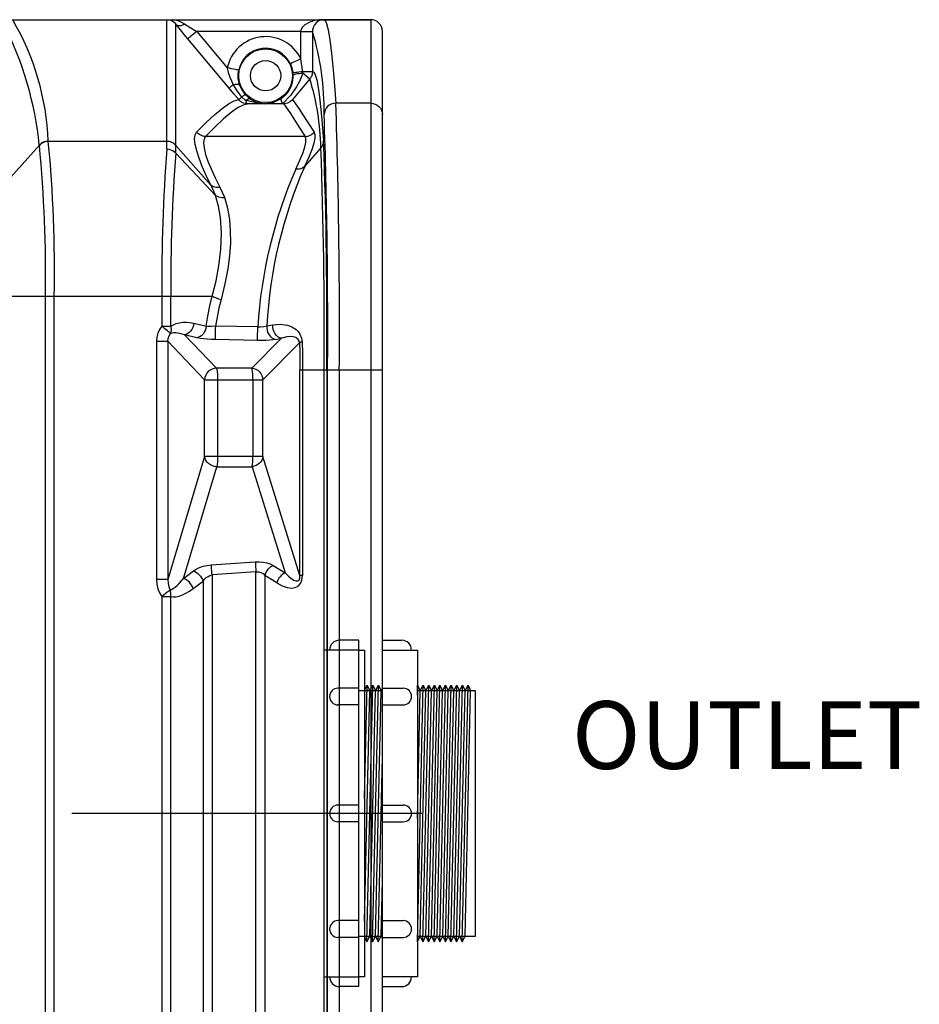
# Model space of a CAD drawing. Extents: x 492 to 622, y -15 to 97.
# Drawn here: x 549 to 568, y 72 to 93 of the extents above; entities that cross this region are included whole.
import ezdxf

# ---------------------------------------------------------------- set-up
doc = ezdxf.new("R2010")
doc.units = 0
doc.header["$LTSCALE"] = 6
doc.header["$MEASUREMENT"] = 0
doc.linetypes.add('CENTER', pattern=[2, 1.25, -0.25, 0.25, -0.25])
doc.linetypes.add('HIDDEN', pattern=[0.375, 0.25, -0.125])
doc.layers.get('0').update_dxf_attribs({"linetype": 'CONTINUOUS'})
doc.layers.get('DEFPOINTS').update_dxf_attribs({"color": 211, "linetype": 'CONTINUOUS'})
doc.layers.add('A-DIM', color=5, linetype='CONTINUOUS', lineweight=15)
doc.layers.add('HIDDEN', color=4, linetype='HIDDEN')
doc.styles.add('TEXT', font='arial.ttf')
doc.dimstyles.new('RKFD-SUB', dxfattribs={"dimtxt": 1.15, "dimasz": 1.15, "dimexe": 1.15, "dimexo": 1.15, "dimgap": 0, "dimtad": 0, "dimtih": 1, "dimtoh": 1, "dimzin": 0, "dimdsep": 46, "dimtxsty": 'TEXT', "dimcen": 0, "dimclrd": 5, "dimclre": 5, "dimclrt": 7, "dimadec": 0, "dimazin": 0, "dimtfac": 1, "dimtofl": 0, "dimtmove": 2, "dimatfit": 3, "dimfxl": 1, "dimtolj": 1, "dimtzin": 0, "dimlwd": -1, "dimarcsym": 0})

# ---------------------------------------------------------------- blocks, each defined once
blk = doc.blocks.new('*D9')
at = {"layer": 'A-DIM', "color": 5, "linetype": 'CENTER', "lineweight": -2, "transparency": 16777216}
blk.add_line((557.407, 75.752), (493.25, 75.752), dxfattribs=at)
at = {"layer": 'A-DIM', "color": 5, "linetype": 'Continuous', "transparency": 16777216}
for p, q in [((494.4, 74.602), (494.4, 67.839)), ((494.4, 59.902), (494.4, 66.665))]:
    blk.add_line(p, q, dxfattribs=at)
at = {"layer": 'A-DIM', "color": 5, "lineweight": -2, "transparency": 16777216}
blk.add_line((503.662, 58.752), (493.25, 58.752), dxfattribs=at)
at = {"layer": 'A-DIM', "color": 5, "linetype": 'Continuous', "transparency": 16777216}
for points in [[(494.209, 74.602), (494.592, 74.602), (494.4, 75.752)], [(494.209, 59.902), (494.592, 59.902), (494.4, 58.752)]]:
    blk.add_solid(points, dxfattribs=at)
at = {"layer": 'DEFPOINTS', "color": 0, "linetype": 'Continuous', "transparency": 16777216}
for p in [(494.4, 75.752), (558.557, 75.752), (504.812, 58.752)]:
    blk.add_point(p, dxfattribs=at)
at = {"layer": 'A-DIM', "color": 7, "linetype": 'Continuous', "transparency": 16777216, "insert": (494.4, 67.252), "char_height": 1.15, "attachment_point": 5, "style": 'TEXT'}
blk.add_mtext('\\A1;17.00', dxfattribs=at)
blk = doc.blocks.new('*D10')
at = {"layer": 'A-DIM', "color": 5, "linetype": 'Continuous', "lineweight": -2, "transparency": 16777216}
blk.add_line((503.662, 92.752), (493.25, 92.752), dxfattribs=at)
at = {"layer": 'A-DIM', "color": 5, "linetype": 'Continuous', "transparency": 16777216}
for p, q in [((494.4, 91.602), (494.4, 84.839)), ((494.4, 76.902), (494.4, 83.665))]:
    blk.add_line(p, q, dxfattribs=at)
at = {"layer": 'A-DIM', "color": 5, "linetype": 'CENTER', "lineweight": -2, "transparency": 16777216}
blk.add_line((557.407, 75.752), (493.25, 75.752), dxfattribs=at)
at = {"layer": 'A-DIM', "color": 5, "linetype": 'Continuous', "transparency": 16777216}
for points in [[(494.209, 91.602), (494.592, 91.602), (494.4, 92.752)], [(494.209, 76.902), (494.592, 76.902), (494.4, 75.752)]]:
    blk.add_solid(points, dxfattribs=at)
at = {"layer": 'DEFPOINTS', "color": 0, "linetype": 'Continuous', "transparency": 16777216}
for p in [(494.4, 92.752), (504.812, 92.752), (558.557, 75.752)]:
    blk.add_point(p, dxfattribs=at)
at = {"layer": 'A-DIM', "color": 7, "linetype": 'Continuous', "transparency": 16777216, "insert": (494.4, 84.252), "char_height": 1.15, "attachment_point": 5, "style": 'TEXT'}
blk.add_mtext('\\A1;17.00', dxfattribs=at)
blk = doc.blocks.new('A$Cbb5ac2f0')
at = {"linetype": 'Continuous'}
for p, q in [((0, -3.708), (0, 3.708)), ((0, 3.708), (0.417, 3.708)), ((0, 3.5), (0.75, 3.5)), ((0.75, 3.5), (0.75, -3.5)), ((0.75, 2.53), (0.755, 2.75)), ((0.75, -2.75), (0.875, 2.75)), ((0.87, -2.75), (0.995, 2.75)), ((0.99, -2.75), (1.115, 2.75)), ((1.11, -2.75), (1.235, 2.75)), ((1.23, -2.75), (1.355, 2.75)), ((1.35, -2.75), (1.475, 2.75)), ((1.47, -2.75), (1.595, 2.75)), ((1.59, -2.75), (1.715, 2.75)), ((1.71, -2.75), (1.835, 2.75)), ((0, 2.683), (0.446, 2.683)), ((0, 2.324), (0.446, 2.324)), ((0, 0.179), (0.446, 0.179)), ((0, -0.179), (0.446, -0.179)), ((0, -2.295), (0.446, -2.295)), ((0, -2.654), (0.446, -2.654)), ((0.75, -3.5), (0, -3.5)), ((0, -3.708), (0.417, -3.708))]:
    blk.add_line(p, q, dxfattribs=at)
at = {"color": 8, "linetype": 'Continuous'}
for p, q in [((0.75, -0.11), (0.812, 2.625)), ((0.813, -2.625), (0.932, 2.625)), ((0.933, -2.625), (1.052, 2.625)), ((1.053, -2.625), (1.172, 2.625)), ((1.173, -2.625), (1.292, 2.625)), ((1.293, -2.625), (1.412, 2.625)), ((1.413, -2.625), (1.532, 2.625)), ((1.533, -2.625), (1.652, 2.625)), ((1.653, -2.625), (1.772, 2.625)), ((1.773, -2.625), (1.892, 2.625))]:
    blk.add_line(p, q, dxfattribs=at)
at = {"linetype": 'Continuous'}
for points in [[(0.75, 2.74), (0.755, 2.75), (0.812, 2.625), (0.875, 2.75), (0.932, 2.625), (0.995, 2.75), (1.052, 2.625), (1.115, 2.75), (1.172, 2.625), (1.235, 2.75), (1.292, 2.625), (1.355, 2.75), (1.412, 2.625), (1.475, 2.75), (1.532, 2.625), (1.595, 2.75), (1.652, 2.625), (1.715, 2.75), (1.772, 2.625)], [(1.772, 2.625), (1.835, 2.75), (1.892, 2.625)], [(0.75, -2.625), (1.995, -2.625), (1.995, 2.625), (0.75, 2.625)], [(0.75, -2.75), (0.813, -2.625), (0.87, -2.75), (0.933, -2.625), (0.99, -2.75), (1.053, -2.625), (1.11, -2.75), (1.173, -2.625), (1.23, -2.75), (1.293, -2.625), (1.35, -2.75), (1.413, -2.625), (1.47, -2.75), (1.533, -2.625), (1.59, -2.75), (1.653, -2.625), (1.71, -2.75), (1.773, -2.625)]]:
    blk.add_lwpolyline(points, dxfattribs=at)
for centre, radius, start, end in [((0.417, 3.5), 0.208, 0, 90), ((0.446, 2.503), 0.179, 270, 90), ((0.446, 0), 0.179, 270, 90), ((0.446, -2.475), 0.179, 270, 90), ((0.417, -3.5), 0.208, 270, 0)]:
    blk.add_arc(centre, radius, start, end, dxfattribs=at)
at = {"layer": 'HIDDEN', "linetype": 'Continuous'}
for p, q in [((-0.505, 3.708), (-0.922, 3.708)), ((-0.505, -3.708), (-0.505, 3.708)), ((-0.505, 3.5), (-1.255, 3.5)), ((-1.255, 3.5), (-1.255, -3.5)), ((-0.38, 0.33), (-0.325, 2.75)), ((-0.33, -2.75), (-0.205, 2.75)), ((-0.21, -2.75), (-0.085, 2.75)), ((-0.505, 2.683), (-0.951, 2.683)), ((-0.38, -2.31), (-0.268, 2.625)), ((-0.267, -2.625), (-0.148, 2.625)), ((-0.147, -2.625), (-0.028, 2.625)), ((-0.505, 2.324), (-0.951, 2.324)), ((-0.09, -2.75), (0, 1.21)), ((-0.505, 0.179), (-0.951, 0.179)), ((-0.505, -0.179), (-0.951, -0.179)), ((-0.027, -2.625), (0, -1.43)), ((-0.505, -2.295), (-0.951, -2.295)), ((-0.505, -2.654), (-0.951, -2.654)), ((-1.255, -3.5), (-0.505, -3.5)), ((-0.505, -3.708), (-0.922, -3.708))]:
    blk.add_line(p, q, dxfattribs=at)
blk.add_lwpolyline([(-0.505, 3.5), (-0.38, 3.5), (-0.38, -3.5), (-0.505, -3.5)], close=True, dxfattribs=at)
for points in [[(-0.38, 2.641), (-0.325, 2.75), (-0.268, 2.625), (-0.205, 2.75), (-0.148, 2.625), (-0.085, 2.75), (-0.028, 2.625), (0, 2.68)], [(0, 2.625), (-0.505, 2.625)], [(-0.505, -2.625), (0, -2.625)], [(-0.38, -2.641), (-0.33, -2.75), (-0.267, -2.625), (-0.21, -2.75), (-0.147, -2.625), (-0.09, -2.75), (-0.027, -2.625), (0, -2.684)]]:
    blk.add_lwpolyline(points, dxfattribs=at)
for centre, radius, start, end in [((-0.922, 3.5), 0.208, 90, 180), ((-0.951, 2.503), 0.179, 90, 270), ((-0.951, 0), 0.179, 90, 270), ((-0.951, -2.475), 0.179, 90, 270), ((-0.922, -3.5), 0.208, 180, 270)]:
    blk.add_arc(centre, radius, start, end, dxfattribs=at)
blk = doc.blocks.new('top_unit')
at = {"linetype": 'Continuous', "lineweight": 25}
for p, q in [((-25.75, 17), (25.75, 17)), ((21.383, 14.227), (21.383, 17)), ((24.547, 16.892), (24.517, 16.83)), ((24.6, 16.949), (24.547, 16.892)), ((24.648, 16.979), (24.6, 16.949)), ((24.698, 16.995), (24.648, 16.979)), ((24.708, 16.996), (24.698, 16.995)), ((24.736, 17), (24.708, 16.995)), ((25.75, 17), (24.746, 17)), ((24.75, 17), (24.775, 16.983)), ((24.775, 16.983), (24.804, 16.921)), ((24.804, 16.921), (24.832, 16.813)), ((25.799, 16.995), (25.75, 17)), ((25.75, 17), (25.75, -17)), ((25.846, 16.981), (25.799, 16.995)), ((25.889, 16.958), (25.846, 16.981)), ((25.927, 16.927), (25.889, 16.958)), ((25.958, 16.889), (25.927, 16.927)), ((25.981, 16.846), (25.958, 16.889)), ((24.505, 16.77), (24.504, 16.75)), ((24.506, 16.78), (24.505, 16.77)), ((24.515, 16.822), (24.506, 16.78)), ((24.517, 16.83), (24.515, 16.822)), ((24.832, 16.813), (24.861, 16.659)), ((24.861, 16.659), (24.89, 16.46)), ((25.995, 16.799), (25.981, 16.846)), ((26, 16.75), (25.995, 16.799)), ((26, 15.731), (26, 16.75)), ((24.89, 16.46), (24.918, 16.215)), ((24.918, 16.215), (24.947, 15.926)), ((24.947, 15.926), (24.975, 15.591)), ((26, -15.696), (26, 15.696)), ((24.975, 15.591), (25.003, 15.212)), ((18.971, -11.082), (18.971, 11.082)), ((21.279, 11.082), (21.279, 10.434)), ((21.228, 10.364), (21.192, 10.285)), ((21.279, 10.434), (21.228, 10.364)), ((21.169, 10.201), (21.161, 10.113)), ((21.192, 10.285), (21.169, 10.201)), ((21.161, 10.113), (21.161, 5.009)), ((24.827, -9.5), (24.827, 9.5)), ((25.077, 9.5), (25.077, -9.5)), ((21.161, 5.009), (21.169, 4.91)), ((21.169, 4.91), (21.192, 4.815)), ((21.192, 4.815), (21.228, 4.728)), ((21.228, 4.728), (21.279, 4.651)), ((21.279, 4.651), (21.279, -4.651))]:
    blk.add_line(p, q, dxfattribs=at)
at = {"color": 8, "linetype": 'Continuous', "lineweight": 25}
for p, q in [((21.449, 17), (21.468, 16.991)), ((21.468, 16.991), (21.5, 16.973)), ((21.496, 16.999), (21.495, 17)), ((21.495, 17), (21.497, 17)), ((21.501, 16.998), (21.496, 16.999)), ((21.5, 16.973), (21.538, 16.944)), ((21.508, 16.997), (21.501, 16.998)), ((21.553, 16.988), (21.508, 16.997)), ((21.538, 16.944), (21.575, 16.903)), ((21.616, 16.972), (21.553, 16.988)), ((21.575, 14.144), (21.575, 16.903)), ((21.673, 16.782), (21.575, 16.903)), ((21.575, 16.903), (21.59, 16.891)), ((21.59, 16.891), (21.608, 16.883)), ((21.608, 16.883), (21.629, 16.878)), ((21.692, 16.945), (21.616, 16.972)), ((21.629, 16.878), (21.653, 16.876)), ((21.653, 16.876), (21.68, 16.879)), ((21.68, 16.879), (21.708, 16.885)), ((21.766, 16.907), (21.692, 16.945)), ((21.708, 16.885), (21.737, 16.894)), ((21.737, 16.894), (21.766, 16.907)), ((21.766, 16.907), (21.865, 16.846)), ((24.342, 16.892), (24.281, 16.83)), ((24.448, 16.949), (24.342, 16.892)), ((24.547, 16.979), (24.448, 16.949)), ((24.649, 16.995), (24.547, 16.979)), ((24.719, 16.999), (24.649, 16.995)), ((24.737, 17), (24.719, 16.999)), ((24.75, 16.999), (24.736, 17)), ((24.746, 17), (24.737, 17)), ((24.746, 17), (24.746, 17)), ((21.753, 16.686), (21.673, 16.782)), ((21.833, 16.59), (21.753, 16.686)), ((21.865, 16.846), (22.024, 16.75)), ((21.92, 16.663), (21.891, 16.639)), ((21.952, 16.69), (21.92, 16.663)), ((21.988, 16.719), (21.952, 16.69)), ((22.024, 16.75), (21.988, 16.719)), ((24.254, 16.75), (22.024, 16.75)), ((22.024, 16.75), (22.679, 15.968)), ((24.256, 16.77), (24.254, 16.75)), ((24.254, 16.75), (24.303, 16.75)), ((24.254, 16.161), (24.254, 16.75)), ((24.254, 16.75), (24.504, 16.75)), ((24.271, 16.814), (24.256, 16.77)), ((24.281, 16.83), (24.271, 16.814)), ((24.303, 16.75), (24.349, 16.75)), ((24.349, 16.75), (24.392, 16.75)), ((24.392, 16.75), (24.43, 16.75)), ((24.43, 16.75), (24.461, 16.75)), ((24.461, 16.75), (24.484, 16.75)), ((24.484, 16.75), (24.499, 16.75)), ((24.499, 16.75), (24.504, 16.75)), ((24.504, 16.75), (24.504, 15.891)), ((21.837, 16.594), (21.833, 16.59)), ((22.602, 15.672), (21.833, 16.59)), ((21.849, 16.603), (21.837, 16.594)), ((21.867, 16.619), (21.849, 16.603)), ((21.891, 16.639), (21.867, 16.619)), ((24.035, 16.056), (24.029, 16.053)), ((24.029, 16.053), (24.062, 15.969)), ((24.05, 16.063), (24.035, 16.056)), ((24.071, 16.073), (24.05, 16.063)), ((24.099, 16.087), (24.071, 16.073)), ((24.133, 16.103), (24.099, 16.087)), ((24.171, 16.121), (24.133, 16.103)), ((24.212, 16.141), (24.171, 16.121)), ((24.254, 16.161), (24.212, 16.141)), ((24.291, 15.919), (24.254, 16.161)), ((22.679, 15.968), (22.7, 15.868)), ((22.725, 15.959), (22.679, 15.968)), ((22.7, 15.868), (22.731, 15.772)), ((22.77, 15.95), (22.725, 15.959)), ((22.811, 15.941), (22.77, 15.95)), ((22.848, 15.934), (22.811, 15.941)), ((22.878, 15.927), (22.848, 15.934)), ((22.901, 15.923), (22.878, 15.927)), ((22.917, 15.919), (22.901, 15.923)), ((22.911, 15.764), (22.913, 15.842)), ((22.913, 15.842), (22.923, 15.918)), ((22.923, 15.918), (22.917, 15.919)), ((24.062, 15.969), (24.081, 15.883)), ((24.081, 15.883), (24.083, 15.864)), ((24.083, 15.864), (24.089, 15.865)), ((24.087, 15.816), (24.083, 15.864)), ((24.087, 15.816), (24.093, 15.822)), ((24.087, 15.764), (24.087, 15.816)), ((24.089, 15.865), (24.102, 15.868)), ((24.093, 15.822), (24.105, 15.828)), ((24.102, 15.868), (24.121, 15.87)), ((24.105, 15.828), (24.124, 15.834)), ((24.121, 15.87), (24.147, 15.874)), ((24.124, 15.834), (24.15, 15.84)), ((24.147, 15.874), (24.178, 15.878)), ((24.15, 15.84), (24.181, 15.845)), ((24.178, 15.878), (24.213, 15.882)), ((24.181, 15.845), (24.216, 15.85)), ((24.213, 15.882), (24.252, 15.887)), ((24.216, 15.85), (24.254, 15.854)), ((24.252, 15.887), (24.293, 15.891)), ((24.254, 15.854), (24.295, 15.857)), ((24.295, 15.857), (24.277, 15.799)), ((24.293, 15.891), (24.291, 15.919)), ((24.295, 15.857), (24.293, 15.891)), ((24.293, 15.891), (24.504, 15.891)), ((24.326, 15.831), (24.295, 15.857)), ((24.355, 15.807), (24.326, 15.831)), ((24.496, 15.827), (24.489, 15.806)), ((24.5, 15.848), (24.496, 15.827)), ((24.503, 15.87), (24.5, 15.848)), ((24.504, 15.891), (24.503, 15.87)), ((24.504, 15.891), (24.534, 15.88)), ((24.534, 15.88), (24.564, 15.819)), ((24.564, 15.819), (24.594, 15.709)), ((22.717, 15.534), (22.602, 15.672)), ((22.731, 15.772), (22.806, 15.609)), ((22.806, 15.609), (22.787, 15.593)), ((22.806, 15.609), (22.832, 15.614)), ((22.894, 15.471), (22.806, 15.609)), ((22.832, 15.614), (22.856, 15.617)), ((22.856, 15.617), (22.878, 15.619)), ((22.878, 15.619), (22.897, 15.619)), ((22.897, 15.619), (22.913, 15.618)), ((22.913, 15.741), (22.911, 15.764)), ((22.94, 15.606), (22.913, 15.741)), ((22.913, 15.618), (22.925, 15.615)), ((22.925, 15.615), (22.935, 15.611)), ((22.935, 15.611), (22.94, 15.606)), ((22.94, 15.606), (22.967, 15.54)), ((24.044, 15.568), (24.074, 15.664)), ((24.074, 15.664), (24.087, 15.764)), ((24.446, 15.731), (24.124, 15.348)), ((24.227, 15.677), (24.164, 15.562)), ((24.277, 15.799), (24.227, 15.677)), ((24.381, 15.785), (24.355, 15.807)), ((24.403, 15.767), (24.381, 15.785)), ((24.421, 15.751), (24.403, 15.767)), ((24.435, 15.74), (24.421, 15.751)), ((24.443, 15.733), (24.435, 15.74)), ((24.446, 15.731), (24.443, 15.733)), ((24.459, 15.748), (24.446, 15.731)), ((24.471, 15.766), (24.459, 15.748)), ((24.481, 15.786), (24.471, 15.766)), ((24.489, 15.806), (24.481, 15.786)), ((24.594, 15.709), (24.624, 15.549)), ((26, 15.725), (26, 15.731)), ((26, 15.704), (26, 15.725)), ((26, 15.696), (26, 15.704)), ((22.719, 15.536), (22.717, 15.534)), ((22.82, 15.411), (22.717, 15.534)), ((22.724, 15.54), (22.719, 15.536)), ((22.732, 15.547), (22.724, 15.54)), ((22.742, 15.555), (22.732, 15.547)), ((22.755, 15.566), (22.742, 15.555)), ((22.77, 15.579), (22.755, 15.566)), ((22.787, 15.593), (22.77, 15.579)), ((22.923, 15.288), (22.82, 15.411)), ((22.993, 15.343), (22.894, 15.471)), ((22.967, 15.54), (23.003, 15.475)), ((23.003, 15.475), (23.022, 15.447)), ((23.022, 15.447), (23.057, 15.404)), ((23.046, 15.393), (23.039, 15.386)), ((23.052, 15.398), (23.046, 15.393)), ((23.055, 15.402), (23.052, 15.398)), ((23.057, 15.404), (23.055, 15.402)), ((23.057, 15.404), (23.123, 15.34)), ((23.835, 15.311), (23.935, 15.397)), ((23.935, 15.397), (23.966, 15.432)), ((23.966, 15.432), (24.01, 15.498)), ((24.01, 15.498), (24.044, 15.568)), ((24.164, 15.562), (24.038, 15.382)), ((24.624, 15.549), (24.653, 15.339)), ((22.566, 15.1), (22.706, 15.199)), ((22.706, 15.199), (22.826, 15.261)), ((22.826, 15.261), (22.923, 15.288)), ((22.923, 15.288), (22.925, 15.29)), ((22.942, 15.268), (22.923, 15.288)), ((22.925, 15.29), (22.929, 15.293)), ((22.929, 15.293), (22.935, 15.297)), ((22.935, 15.297), (22.943, 15.303)), ((22.962, 15.251), (22.942, 15.268)), ((22.943, 15.303), (22.953, 15.311)), ((22.953, 15.311), (22.965, 15.321)), ((22.985, 15.235), (22.962, 15.251)), ((22.965, 15.321), (22.978, 15.331)), ((22.978, 15.331), (22.993, 15.343)), ((23.009, 15.222), (22.985, 15.235)), ((23.007, 15.356), (22.993, 15.343)), ((22.993, 15.343), (23.053, 15.287)), ((23.019, 15.367), (23.007, 15.356)), ((23.034, 15.212), (23.009, 15.222)), ((23.115, 15.199), (23.018, 15.172)), ((23.03, 15.377), (23.019, 15.367)), ((23.039, 15.386), (23.03, 15.377)), ((23.061, 15.205), (23.034, 15.212)), ((23.053, 15.287), (23.072, 15.273)), ((23.087, 15.2), (23.061, 15.205)), ((23.072, 15.273), (23.087, 15.284)), ((23.172, 15.251), (23.072, 15.273)), ((23.072, 15.273), (23.076, 15.257)), ((23.076, 15.257), (23.081, 15.242)), ((23.081, 15.242), (23.086, 15.229)), ((23.086, 15.229), (23.092, 15.218)), ((23.087, 15.284), (23.101, 15.293)), ((23.115, 15.199), (23.087, 15.2)), ((23.092, 15.218), (23.097, 15.21)), ((23.097, 15.21), (23.103, 15.204)), ((23.101, 15.293), (23.115, 15.3)), ((23.103, 15.204), (23.109, 15.2)), ((23.109, 15.2), (23.115, 15.199)), ((23.115, 15.3), (23.127, 15.305)), ((23.149, 15.199), (23.115, 15.199)), ((23.123, 15.34), (23.141, 15.325)), ((23.127, 15.305), (23.139, 15.308)), ((23.139, 15.308), (23.15, 15.309)), ((23.141, 15.325), (23.168, 15.305)), ((23.249, 15.199), (23.149, 15.199)), ((23.15, 15.309), (23.16, 15.308)), ((23.16, 15.308), (23.168, 15.305)), ((23.168, 15.305), (23.178, 15.299)), ((23.271, 15.227), (23.172, 15.251)), ((23.178, 15.299), (23.252, 15.256)), ((23.342, 15.199), (23.249, 15.199)), ((23.252, 15.256), (23.301, 15.236)), ((23.371, 15.209), (23.271, 15.227)), ((23.301, 15.236), (23.416, 15.206)), ((23.498, 15.2), (23.342, 15.199)), ((23.473, 15.2), (23.371, 15.209)), ((23.416, 15.206), (23.473, 15.2)), ((23.473, 15.2), (23.474, 15.2)), ((23.474, 15.2), (23.473, 15.2)), ((23.477, 15.2), (23.474, 15.2)), ((23.48, 15.2), (23.477, 15.2)), ((23.483, 15.2), (23.48, 15.2)), ((23.486, 15.2), (23.483, 15.2)), ((23.49, 15.2), (23.486, 15.2)), ((23.493, 15.2), (23.49, 15.2)), ((23.496, 15.2), (23.493, 15.2)), ((23.674, 15.2), (23.496, 15.2)), ((23.5, 15.2), (23.499, 15.2)), ((23.549, 15.204), (23.5, 15.2)), ((23.622, 15.217), (23.549, 15.204)), ((23.668, 15.23), (23.622, 15.217)), ((23.622, 15.217), (23.628, 15.218)), ((23.628, 15.218), (23.635, 15.217)), ((23.635, 15.217), (23.641, 15.216)), ((23.641, 15.216), (23.648, 15.214)), ((23.648, 15.214), (23.654, 15.212)), ((23.654, 15.212), (23.661, 15.208)), ((23.661, 15.208), (23.667, 15.204)), ((23.667, 15.204), (23.674, 15.2)), ((23.757, 15.267), (23.668, 15.23)), ((23.764, 15.2), (23.674, 15.2)), ((23.822, 15.303), (23.757, 15.267)), ((23.864, 15.2), (23.764, 15.2)), ((23.835, 15.311), (23.822, 15.303)), ((23.831, 15.297), (23.832, 15.306)), ((23.832, 15.286), (23.831, 15.297)), ((23.832, 15.306), (23.835, 15.311)), ((23.835, 15.273), (23.832, 15.286)), ((23.84, 15.257), (23.835, 15.273)), ((23.846, 15.24), (23.84, 15.257)), ((23.854, 15.22), (23.846, 15.24)), ((23.864, 15.2), (23.854, 15.22)), ((24.038, 15.382), (23.864, 15.2)), ((23.882, 15.2), (23.864, 15.2)), ((23.966, 15.214), (23.882, 15.2)), ((23.882, 15.2), (23.904, 15.175)), ((24.017, 15.238), (23.966, 15.214)), ((24.06, 15.272), (24.017, 15.238)), ((24.074, 15.288), (24.06, 15.272)), ((24.124, 15.348), (24.074, 15.288)), ((24.074, 15.288), (24.098, 15.261)), ((24.074, 15.288), (24.074, 15.288)), ((24.098, 15.261), (24.143, 15.198)), ((24.143, 15.198), (24.209, 15.1)), ((24.653, 15.339), (24.683, 15.08)), ((24.907, 15.193), (24.864, 15.171)), ((24.954, 15.207), (24.907, 15.193)), ((25.003, 15.212), (24.954, 15.207)), ((25.75, 15.212), (25.003, 15.212)), ((25.75, 15.212), (25.799, 15.207)), ((25.799, 15.207), (25.846, 15.193)), ((25.846, 15.193), (25.889, 15.171)), ((22.405, 14.966), (22.566, 15.1)), ((22.759, 15.011), (22.598, 14.876)), ((22.899, 15.109), (22.759, 15.011)), ((23.018, 15.172), (22.899, 15.109)), ((23.904, 15.175), (23.948, 15.113)), ((23.948, 15.113), (24.015, 15.015)), ((24.015, 15.015), (24.104, 14.88)), ((24.209, 15.1), (24.298, 14.966)), ((24.683, 15.08), (24.712, 14.772)), ((24.692, 15.042), (24.692, 15.042)), ((24.758, 15.016), (24.753, 14.969)), ((24.772, 15.062), (24.758, 15.016)), ((24.795, 15.104), (24.772, 15.062)), ((24.826, 15.14), (24.795, 15.104)), ((24.864, 15.171), (24.826, 15.14)), ((25.889, 15.171), (25.927, 15.141)), ((25.927, 15.141), (25.958, 15.104)), ((25.958, 15.104), (25.981, 15.062)), ((25.981, 15.062), (25.995, 15.017)), ((25.995, 15.017), (26, 14.969)), ((22.022, 14.593), (22.224, 14.797)), ((22.224, 14.797), (22.405, 14.966)), ((22.598, 14.876), (22.416, 14.706)), ((24.104, 14.88), (24.214, 14.708)), ((24.298, 14.966), (24.407, 14.796)), ((24.407, 14.796), (24.538, 14.591)), ((24.712, 14.772), (24.742, 14.415)), ((21.989, 14.532), (22.022, 14.593)), ((22.041, 14.572), (22.022, 14.593)), ((22.061, 14.554), (22.041, 14.572)), ((22.084, 14.538), (22.061, 14.554)), ((22.416, 14.706), (22.214, 14.5)), ((24.214, 14.708), (24.347, 14.5)), ((24.476, 14.537), (24.499, 14.553)), ((24.499, 14.553), (24.52, 14.571)), ((24.52, 14.571), (24.538, 14.591)), ((24.538, 14.591), (24.555, 14.538)), ((18.691, 14.347), (18.67, 14.33)), ((18.692, 14.343), (18.671, 14.325)), ((18.713, 14.362), (18.691, 14.347)), ((18.714, 14.358), (18.692, 14.343)), ((18.737, 14.375), (18.713, 14.362)), ((18.738, 14.37), (18.714, 14.358)), ((18.763, 14.385), (18.737, 14.375)), ((18.763, 14.38), (18.738, 14.37)), ((18.789, 14.392), (18.763, 14.385)), ((18.79, 14.388), (18.763, 14.38)), ((18.816, 14.397), (18.789, 14.392)), ((18.817, 14.393), (18.79, 14.388)), ((18.843, 14.399), (18.816, 14.397)), ((18.844, 14.394), (18.817, 14.393)), ((18.844, 14.394), (18.843, 14.399)), ((21.383, 14.394), (18.844, 14.394)), ((21.411, 14.393), (21.383, 14.394)), ((21.438, 14.389), (21.411, 14.393)), ((21.464, 14.382), (21.438, 14.389)), ((21.489, 14.372), (21.464, 14.382)), ((21.513, 14.36), (21.489, 14.372)), ((21.536, 14.345), (21.513, 14.36)), ((21.556, 14.328), (21.536, 14.345)), ((21.979, 14.443), (21.989, 14.532)), ((21.991, 14.329), (21.979, 14.443)), ((22.108, 14.525), (22.084, 14.538)), ((22.133, 14.514), (22.108, 14.525)), ((22.159, 14.507), (22.133, 14.514)), ((22.186, 14.502), (22.159, 14.507)), ((22.182, 14.445), (22.171, 14.364)), ((22.171, 14.364), (22.181, 14.253)), ((22.214, 14.5), (22.182, 14.445)), ((22.214, 14.5), (22.186, 14.502)), ((24.347, 14.5), (22.214, 14.5)), ((24.342, 14.274), (24.362, 14.37)), ((24.347, 14.5), (24.374, 14.502)), ((24.364, 14.447), (24.347, 14.5)), ((24.362, 14.37), (24.364, 14.447)), ((24.374, 14.502), (24.401, 14.506)), ((24.401, 14.506), (24.427, 14.514)), ((24.427, 14.514), (24.452, 14.524)), ((24.452, 14.524), (24.476, 14.537)), ((24.534, 14.357), (24.495, 14.231)), ((24.554, 14.461), (24.534, 14.357)), ((24.555, 14.538), (24.554, 14.461)), ((24.733, 14.352), (24.726, 14.332)), ((24.738, 14.373), (24.733, 14.352)), ((24.74, 14.394), (24.738, 14.373)), ((24.742, 14.415), (24.74, 14.394)), ((18.652, 14.31), (17.914, 13.488)), ((18.67, 14.33), (18.652, 14.31)), ((18.671, 14.325), (18.652, 14.306)), ((18.652, 14.306), (18.652, 14.31)), ((21.386, 14.227), (21.383, 14.227)), ((21.433, 14.222), (21.386, 14.227)), ((21.511, 14.194), (21.433, 14.222)), ((21.575, 14.144), (21.511, 14.194)), ((21.575, 14.309), (21.556, 14.328)), ((21.575, 14.309), (22.327, 13.453)), ((22.131, 13.552), (21.575, 14.144)), ((21.575, 14.144), (21.575, 14.144)), ((22.023, 14.191), (21.991, 14.329)), ((22.074, 14.033), (22.023, 14.191)), ((22.181, 14.253), (22.214, 14.116)), ((24.235, 13.99), (24.303, 14.156)), ((24.303, 14.156), (24.342, 14.274)), ((24.683, 14.259), (24.335, 13.857)), ((24.495, 14.231), (24.427, 14.058)), ((24.696, 14.276), (24.683, 14.259)), ((24.708, 14.294), (24.696, 14.276)), ((24.718, 14.313), (24.708, 14.294)), ((24.726, 14.332), (24.718, 14.313)), ((22.143, 13.854), (22.074, 14.033)), ((22.214, 14.116), (22.264, 13.97)), ((22.264, 13.97), (22.33, 13.804)), ((24.144, 13.8), (24.235, 13.99)), ((24.427, 14.058), (24.335, 13.857)), ((22.227, 13.661), (22.143, 13.854)), ((22.33, 13.804), (22.416, 13.616)), ((24.171, 13.798), (24.144, 13.8)), ((24.199, 13.798), (24.171, 13.798)), ((24.225, 13.802), (24.199, 13.798)), ((24.251, 13.808), (24.225, 13.802)), ((24.275, 13.816), (24.251, 13.808)), ((24.297, 13.828), (24.275, 13.816)), ((24.317, 13.841), (24.297, 13.828)), ((24.335, 13.857), (24.317, 13.841)), ((22.426, 13.237), (22.131, 13.552)), ((22.327, 13.453), (22.227, 13.661)), ((22.416, 13.616), (22.519, 13.412)), ((22.327, 13.453), (22.426, 13.237)), ((22.345, 13.439), (22.327, 13.453)), ((22.365, 13.427), (22.345, 13.439)), ((22.388, 13.418), (22.365, 13.427)), ((22.412, 13.412), (22.388, 13.418)), ((22.437, 13.408), (22.412, 13.412)), ((22.464, 13.407), (22.437, 13.408)), ((22.491, 13.408), (22.464, 13.407)), ((22.519, 13.412), (22.491, 13.408)), ((22.519, 13.412), (22.619, 13.196)), ((22.429, 13.234), (22.426, 13.237)), ((22.489, 13.006), (22.429, 13.234)), ((22.429, 13.234), (22.429, 13.234)), ((22.429, 13.234), (22.49, 13.203)), ((22.49, 13.203), (22.566, 13.192)), ((22.566, 13.192), (22.617, 13.195)), ((22.617, 13.195), (22.619, 13.196)), ((22.619, 13.196), (22.68, 12.967)), ((22.531, 12.764), (22.489, 13.006)), ((22.68, 12.967), (22.722, 12.72)), ((22.554, 12.435), (22.531, 12.764)), ((22.722, 12.72), (22.743, 12.476)), ((22.743, 12.476), (22.745, 12.22)), ((22.543, 12.088), (22.554, 12.435)), ((22.499, 11.727), (22.543, 12.088)), ((22.745, 12.22), (22.727, 11.946)), ((22.727, 11.946), (22.691, 11.664)), ((22.437, 11.407), (22.499, 11.727)), ((22.691, 11.664), (22.628, 11.34)), ((22.355, 11.082), (22.437, 11.407)), ((22.628, 11.34), (22.547, 11.008)), ((17.895, 11.082), (22.355, 11.082)), ((18.78, 11.082), (18.78, -11.082)), ((21.47, 10.434), (21.47, 11.082)), ((22.304, 10.869), (22.355, 11.082)), ((22.355, 11.082), (22.373, 11.072)), ((22.373, 11.072), (22.394, 11.061)), ((22.394, 11.061), (22.416, 11.051)), ((22.416, 11.051), (22.44, 11.041)), ((22.44, 11.041), (22.465, 11.032)), ((22.465, 11.032), (22.492, 11.023)), ((22.492, 11.023), (22.519, 11.015)), ((22.547, 11.008), (22.499, 10.821)), ((22.519, 11.015), (22.547, 11.008)), ((22.26, 10.653), (22.304, 10.869)), ((22.499, 10.821), (22.458, 10.631)), ((22.225, 10.435), (22.26, 10.653)), ((22.458, 10.631), (22.424, 10.439)), ((21.31, 10.408), (21.279, 10.434)), ((21.279, 10.434), (21.47, 10.434)), ((21.34, 10.382), (21.31, 10.408)), ((21.369, 10.357), (21.34, 10.382)), ((21.395, 10.335), (21.369, 10.357)), ((21.418, 10.315), (21.395, 10.335)), ((21.47, 10.434), (21.525, 10.467)), ((21.476, 10.413), (21.47, 10.434)), ((21.479, 10.391), (21.476, 10.413)), ((21.481, 10.37), (21.479, 10.391)), ((21.479, 10.33), (21.481, 10.35)), ((21.481, 10.35), (21.481, 10.37)), ((21.525, 10.467), (21.586, 10.492)), ((21.586, 10.492), (21.653, 10.509)), ((21.653, 10.509), (21.725, 10.519)), ((21.725, 10.519), (21.801, 10.52)), ((21.801, 10.52), (21.879, 10.513)), ((21.892, 10.332), (21.863, 10.301)), ((21.879, 10.513), (21.958, 10.498)), ((21.917, 10.368), (21.892, 10.332)), ((21.937, 10.409), (21.917, 10.368)), ((21.951, 10.453), (21.937, 10.409)), ((21.958, 10.498), (21.951, 10.453)), ((21.958, 10.498), (22.225, 10.435)), ((22.203, 10.346), (22.183, 10.305)), ((22.217, 10.39), (22.203, 10.346)), ((22.225, 10.435), (22.217, 10.39)), ((22.262, 10.432), (22.225, 10.435)), ((22.338, 10.432), (22.262, 10.432)), ((22.424, 10.439), (22.338, 10.432)), ((22.421, 10.341), (22.42, 10.295)), ((22.422, 10.39), (22.421, 10.341)), ((22.424, 10.439), (22.422, 10.39)), ((23.331, 10.419), (22.424, 10.439)), ((23.329, 10.321), (23.33, 10.37)), ((23.33, 10.37), (23.331, 10.419)), ((23.331, 10.419), (23.381, 10.421)), ((23.381, 10.421), (23.46, 10.429)), ((23.46, 10.429), (23.524, 10.441)), ((23.524, 10.441), (23.653, 10.465)), ((23.524, 10.441), (23.525, 10.391)), ((23.525, 10.391), (23.534, 10.342)), ((23.534, 10.342), (23.55, 10.295)), ((23.653, 10.465), (23.812, 10.479)), ((23.654, 10.415), (23.653, 10.465)), ((23.663, 10.366), (23.654, 10.415)), ((23.68, 10.319), (23.663, 10.366)), ((23.812, 10.479), (23.966, 10.459)), ((23.966, 10.459), (24.063, 10.423)), ((24.063, 10.423), (24.153, 10.365)), ((24.153, 10.365), (24.196, 10.323)), ((21.407, 10.113), (21.413, 10.173)), ((21.413, 10.173), (21.431, 10.228)), ((21.438, 10.299), (21.418, 10.315)), ((21.431, 10.228), (21.463, 10.277)), ((21.453, 10.286), (21.438, 10.299)), ((21.463, 10.277), (21.453, 10.286)), ((21.463, 10.277), (21.47, 10.294)), ((21.496, 10.287), (21.463, 10.277)), ((21.47, 10.294), (21.476, 10.311)), ((21.476, 10.311), (21.479, 10.33)), ((21.533, 10.293), (21.496, 10.287)), ((21.574, 10.294), (21.533, 10.293)), ((21.618, 10.29), (21.574, 10.294)), ((21.664, 10.282), (21.618, 10.29)), ((21.712, 10.269), (21.664, 10.282)), ((21.761, 10.252), (21.712, 10.269)), ((21.797, 10.261), (21.761, 10.252)), ((22.028, 10.189), (21.761, 10.252)), ((21.761, 10.252), (22.445, 9.537)), ((21.831, 10.277), (21.797, 10.261)), ((21.863, 10.301), (21.831, 10.277)), ((22.063, 10.198), (22.028, 10.189)), ((22.101, 10.175), (22.028, 10.189)), ((22.097, 10.214), (22.063, 10.198)), ((22.13, 10.238), (22.097, 10.214)), ((22.173, 10.164), (22.101, 10.175)), ((22.159, 10.269), (22.13, 10.238)), ((22.183, 10.305), (22.159, 10.269)), ((22.25, 10.157), (22.173, 10.164)), ((22.334, 10.151), (22.25, 10.157)), ((22.418, 10.148), (22.334, 10.151)), ((22.419, 10.214), (22.418, 10.184)), ((22.418, 10.184), (22.418, 10.161)), ((22.418, 10.161), (22.418, 10.148)), ((23.325, 10.129), (22.418, 10.148)), ((22.42, 10.252), (22.419, 10.214)), ((22.42, 10.295), (22.42, 10.252)), ((23.839, 10.177), (23.201, 9.537)), ((23.325, 10.142), (23.326, 10.164)), ((23.325, 10.129), (23.325, 10.142)), ((23.425, 10.128), (23.325, 10.129)), ((23.326, 10.195), (23.327, 10.232)), ((23.326, 10.164), (23.326, 10.195)), ((23.327, 10.232), (23.328, 10.275)), ((23.328, 10.275), (23.329, 10.321)), ((23.507, 10.131), (23.425, 10.128)), ((23.582, 10.136), (23.507, 10.131)), ((23.55, 10.295), (23.573, 10.252)), ((23.573, 10.252), (23.602, 10.214)), ((23.651, 10.143), (23.582, 10.136)), ((23.602, 10.214), (23.635, 10.185)), ((23.635, 10.185), (23.672, 10.164)), ((23.71, 10.152), (23.651, 10.143)), ((23.672, 10.164), (23.71, 10.152)), ((23.702, 10.276), (23.68, 10.319)), ((23.731, 10.239), (23.702, 10.276)), ((23.71, 10.152), (23.839, 10.177)), ((23.764, 10.209), (23.731, 10.239)), ((23.801, 10.188), (23.764, 10.209)), ((23.839, 10.177), (23.801, 10.188)), ((23.872, 10.187), (23.839, 10.177)), ((23.952, 10.206), (23.872, 10.187)), ((24.032, 10.212), (23.952, 10.206)), ((24.09, 10.208), (24.032, 10.212)), ((24.147, 10.191), (24.09, 10.208)), ((24.197, 10.154), (24.147, 10.191)), ((24.196, 10.323), (24.234, 10.269)), ((24.219, 10.117), (24.197, 10.154)), ((24.234, 10.269), (24.269, 10.183)), ((24.269, 10.183), (24.281, 10.099)), ((21.161, 10.113), (21.407, 10.113)), ((22.193, 9.291), (21.407, 10.113)), ((21.407, 10.113), (21.407, 5.009)), ((23.441, 9.291), (24.226, 10.078)), ((24.223, 10.102), (24.219, 10.117)), ((24.226, 10.078), (24.223, 10.102)), ((24.23, 10.081), (24.226, 10.078)), ((24.226, 10.078), (24.231, 9.886)), ((24.234, 10.083), (24.23, 10.081)), ((24.239, 10.086), (24.234, 10.083)), ((24.246, 10.089), (24.239, 10.086)), ((24.253, 10.092), (24.246, 10.089)), ((24.262, 10.094), (24.253, 10.092)), ((24.271, 10.097), (24.262, 10.094)), ((24.281, 10.099), (24.271, 10.097)), ((24.281, 10.099), (24.287, 9.852)), ((24.231, 9.886), (24.234, 9.693)), ((24.287, 9.852), (24.289, 9.601)), ((22.308, 9.495), (22.27, 9.464)), ((22.351, 9.518), (22.308, 9.495)), ((22.397, 9.532), (22.351, 9.518)), ((22.445, 9.537), (22.397, 9.532)), ((23.201, 9.537), (22.445, 9.537)), ((22.445, 9.537), (22.45, 9.526)), ((22.45, 9.526), (22.455, 9.507)), ((22.455, 9.507), (22.459, 9.482)), ((23.201, 9.537), (23.247, 9.53)), ((23.206, 9.526), (23.201, 9.537)), ((23.21, 9.507), (23.206, 9.526)), ((23.215, 9.482), (23.21, 9.507)), ((23.247, 9.53), (23.291, 9.515)), ((23.291, 9.515), (23.332, 9.492)), ((23.332, 9.492), (23.369, 9.461)), ((24.234, 9.693), (24.235, 9.5)), ((24.235, 9.5), (24.81, 9.5)), ((24.235, 5.095), (24.235, 9.5)), ((24.289, 9.601), (24.29, 9.5)), ((24.29, 9.5), (24.29, 5.095)), ((24.751, -9.5), (24.751, 9.5)), ((24.81, 9.5), (24.81, -9.5)), ((24.827, 9.5), (26, 9.5)), ((22.199, 9.339), (22.193, 9.291)), ((22.193, 7.644), (22.193, 9.291)), ((22.193, 9.291), (23.441, 9.291)), ((22.215, 9.385), (22.199, 9.339)), ((22.238, 9.427), (22.215, 9.385)), ((22.27, 9.464), (22.238, 9.427)), ((22.459, 9.482), (22.463, 9.452)), ((22.463, 9.452), (22.466, 9.416)), ((22.466, 9.416), (22.468, 9.377)), ((22.468, 9.377), (22.469, 9.335)), ((22.469, 9.335), (22.47, 9.291)), ((22.47, 9.291), (22.47, 7.644)), ((23.218, 9.452), (23.215, 9.482)), ((23.222, 9.416), (23.218, 9.452)), ((23.224, 9.377), (23.222, 9.416)), ((23.225, 9.335), (23.224, 9.377)), ((23.226, 9.291), (23.225, 9.335)), ((23.226, 9.291), (23.226, 7.644)), ((23.369, 9.461), (23.398, 9.424)), ((23.398, 9.424), (23.421, 9.383)), ((23.421, 9.383), (23.435, 9.338)), ((23.435, 9.338), (23.441, 9.291)), ((23.441, 7.644), (23.441, 9.291)), ((24.813, 9.14), (24.812, 9.085)), ((24.812, 9.085), (24.812, 9.021)), ((24.814, 9.179), (24.813, 9.14)), ((24.815, 9.197), (24.814, 9.179)), ((24.816, 9.194), (24.815, 9.196)), ((24.817, 9.168), (24.816, 9.194)), ((24.818, 9.124), (24.817, 9.168)), ((24.818, 9.066), (24.818, 9.124)), ((24.812, 9.021), (24.812, 8.954)), ((24.812, 8.954), (24.812, 8.893)), ((24.812, 8.893), (24.813, 8.844)), ((24.817, 8.846), (24.818, 8.897)), ((24.819, 9), (24.818, 9.066)), ((24.818, 8.958), (24.819, 9)), ((24.818, 8.897), (24.818, 8.958)), ((24.813, 8.844), (24.814, 8.812)), ((24.815, 8.802), (24.816, 8.813)), ((24.815, 8.802), (24.815, 8.802)), ((24.816, 8.813), (24.817, 8.846)), ((22.193, 7.644), (21.407, 5.009)), ((23.441, 7.644), (22.193, 7.644)), ((22.202, 7.602), (22.193, 7.644)), ((22.219, 7.562), (22.202, 7.602)), ((22.47, 7.611), (22.469, 7.579)), ((22.47, 7.644), (22.47, 7.611)), ((23.225, 7.611), (23.226, 7.644)), ((23.225, 7.579), (23.225, 7.611)), ((23.434, 7.605), (23.419, 7.568)), ((23.441, 7.644), (23.434, 7.605)), ((24.235, 5.095), (23.441, 7.644)), ((21.741, 5.033), (22.455, 7.428)), ((22.245, 7.525), (22.219, 7.562)), ((22.278, 7.493), (22.245, 7.525)), ((22.317, 7.466), (22.278, 7.493)), ((22.361, 7.446), (22.317, 7.466)), ((22.407, 7.433), (22.361, 7.446)), ((22.455, 7.428), (22.407, 7.433)), ((22.458, 7.446), (22.455, 7.428)), ((22.455, 7.428), (23.21, 7.428)), ((22.461, 7.467), (22.458, 7.446)), ((22.464, 7.492), (22.461, 7.467)), ((22.466, 7.519), (22.464, 7.492)), ((22.467, 7.548), (22.466, 7.519)), ((22.469, 7.579), (22.467, 7.548)), ((23.21, 7.428), (23.214, 7.446)), ((23.254, 7.437), (23.21, 7.428)), ((23.21, 7.428), (23.918, 5.156)), ((23.214, 7.446), (23.217, 7.467)), ((23.217, 7.467), (23.219, 7.492)), ((23.219, 7.492), (23.222, 7.519)), ((23.222, 7.519), (23.223, 7.548)), ((23.223, 7.548), (23.225, 7.579)), ((23.295, 7.452), (23.254, 7.437)), ((23.334, 7.474), (23.295, 7.452)), ((23.368, 7.501), (23.334, 7.474)), ((23.396, 7.533), (23.368, 7.501)), ((23.419, 7.568), (23.396, 7.533)), ((22.086, 5.268), (22.164, 5.295)), ((22.164, 5.295), (22.249, 5.314)), ((22.249, 5.314), (22.336, 5.325)), ((22.336, 5.325), (23.277, 5.392)), ((22.337, 5.307), (22.336, 5.325)), ((22.338, 5.285), (22.337, 5.307)), ((22.34, 5.261), (22.338, 5.285)), ((23.277, 5.392), (23.364, 5.393)), ((23.277, 5.392), (23.279, 5.374)), ((23.279, 5.374), (23.28, 5.352)), ((23.28, 5.352), (23.282, 5.328)), ((23.282, 5.328), (23.284, 5.3)), ((23.284, 5.3), (23.286, 5.271)), ((23.364, 5.393), (23.448, 5.386)), ((23.448, 5.386), (23.527, 5.371)), ((23.527, 5.371), (23.599, 5.347)), ((23.575, 5.257), (23.602, 5.281)), ((23.599, 5.347), (23.66, 5.315)), ((23.602, 5.281), (23.631, 5.3)), ((23.631, 5.3), (23.66, 5.315)), ((23.66, 5.315), (23.918, 5.156)), ((21.741, 5.033), (21.952, 5.194)), ((21.952, 5.194), (22.014, 5.234)), ((21.952, 5.194), (21.985, 5.181)), ((21.985, 5.181), (22.018, 5.163)), ((22.014, 5.234), (22.086, 5.268)), ((22.018, 5.163), (22.049, 5.141)), ((22.049, 5.141), (22.078, 5.113)), ((22.078, 5.113), (22.104, 5.083)), ((22.104, 5.083), (22.127, 5.049)), ((22.226, 5.052), (22.265, 5.079)), ((22.265, 5.079), (22.307, 5.098)), ((22.307, 5.098), (22.351, 5.109)), ((22.342, 5.233), (22.34, 5.261)), ((22.344, 5.204), (22.342, 5.233)), ((22.346, 5.173), (22.344, 5.204)), ((22.349, 5.141), (22.346, 5.173)), ((22.351, 5.109), (22.349, 5.141)), ((23.293, 5.176), (22.351, 5.109)), ((22.351, 5.109), (22.351, -5.109)), ((23.286, 5.271), (23.288, 5.24)), ((23.288, 5.24), (23.29, 5.208)), ((23.29, 5.208), (23.293, 5.176)), ((23.293, 5.176), (23.347, 5.177)), ((23.293, -5.176), (23.293, 5.176)), ((23.347, 5.177), (23.398, 5.164)), ((23.398, 5.164), (23.445, 5.138)), ((23.445, 5.138), (23.484, 5.1)), ((23.484, 5.1), (23.495, 5.134)), ((23.742, 4.94), (23.484, 5.1)), ((23.484, 5.1), (23.484, -5.1)), ((23.495, 5.134), (23.51, 5.168)), ((23.51, 5.168), (23.529, 5.2)), ((23.529, 5.2), (23.551, 5.23)), ((23.551, 5.23), (23.575, 5.257)), ((23.808, 5.071), (23.786, 5.041)), ((23.833, 5.098), (23.808, 5.071)), ((23.86, 5.121), (23.833, 5.098)), ((23.888, 5.141), (23.86, 5.121)), ((23.918, 5.156), (23.888, 5.141)), ((24.29, 5.095), (24.235, 5.095)), ((21.407, 5.009), (21.161, 5.009)), ((21.407, 5.009), (21.409, 4.927)), ((21.409, 4.927), (21.425, 4.853)), ((21.425, 4.853), (21.454, 4.789)), ((21.559, 4.845), (21.602, 4.881)), ((21.602, 4.881), (21.646, 4.925)), ((21.646, 4.925), (21.693, 4.976)), ((21.693, 4.976), (21.741, 5.033)), ((21.773, 5.02), (21.741, 5.033)), ((21.806, 5.002), (21.773, 5.02)), ((21.837, 4.979), (21.806, 5.002)), ((21.866, 4.952), (21.837, 4.979)), ((21.892, 4.922), (21.866, 4.952)), ((21.915, 4.888), (21.892, 4.922)), ((21.934, 4.853), (21.915, 4.888)), ((21.947, 4.817), (21.934, 4.853)), ((21.947, 4.817), (22.159, 4.978)), ((22.127, 5.049), (22.145, 5.014)), ((22.145, 5.014), (22.159, 4.978)), ((22.159, 4.978), (22.19, 5.018)), ((22.159, 4.978), (22.159, -4.978)), ((22.19, 5.018), (22.226, 5.052)), ((23.753, 4.975), (23.742, 4.94)), ((23.767, 5.009), (23.753, 4.975)), ((23.786, 5.041), (23.767, 5.009)), ((21.306, 4.672), (21.279, 4.651)), ((21.279, 4.651), (21.47, 4.651)), ((21.332, 4.693), (21.306, 4.672)), ((21.358, 4.713), (21.332, 4.693)), ((21.382, 4.732), (21.358, 4.713)), ((21.404, 4.749), (21.382, 4.732)), ((21.423, 4.765), (21.404, 4.749)), ((21.44, 4.778), (21.423, 4.765)), ((21.454, 4.789), (21.44, 4.778)), ((21.454, 4.789), (21.485, 4.799)), ((21.46, 4.773), (21.454, 4.789)), ((21.464, 4.757), (21.46, 4.773)), ((21.468, 4.74), (21.464, 4.757)), ((21.471, 4.723), (21.468, 4.74)), ((21.47, 4.651), (21.472, 4.669)), ((21.47, -4.651), (21.47, 4.651)), ((21.47, 4.651), (21.524, 4.642)), ((21.472, 4.705), (21.471, 4.723)), ((21.472, 4.687), (21.472, 4.705)), ((21.472, 4.669), (21.472, 4.687)), ((21.485, 4.799), (21.52, 4.818)), ((21.52, 4.818), (21.559, 4.845)), ((21.524, 4.642), (21.584, 4.644)), ((21.584, 4.644), (21.649, 4.657)), ((21.649, 4.657), (21.719, 4.681)), ((21.719, 4.681), (21.793, 4.717)), ((21.793, 4.717), (21.87, 4.762)), ((21.87, 4.762), (21.947, 4.817))]:
    blk.add_line(p, q, dxfattribs=at)
for radius in [0.575, 0.325]:
    blk.add_circle((23.499, 15.8), radius, dxfattribs=at)
for centre, radius, start, end in [((11.322, 13.58), 7.365, 5.6905, 26.8225), ((23.499, 15.8), 0.837, 25.562, 168.3845), ((23.499, 15.8), 0.588, 25.5629, 168.3843), ((19.461, 14.172), 5.222, 0.9531, 17.3624), ((-85.695, 10.42), 110.509, 359.52322, 2.07201), ((-9.279, 11.584), 28.064, 358.9758, 5.5758), ((57.87, 11.369), 36.401, 175.6274, 180.4515), ((-79.529, 10.381), 104.284, 359.51611, 2.13137), ((33.407, 9.784), 10.097, 156.5606, 176.3935), ((33.357, 9.909), 9.847, 156.3659, 176.9048)]:
    blk.add_arc(centre, radius, start, end, dxfattribs=at)
at = {"linetype": 'Continuous', "lineweight": 25}
for centre, radius, start, end in [((13.251, 14.172), 5.597, 2.3199, 30.3456), ((18.781, 15.043), 5.972, 359.2886, 16.6024), ((-121.324, 10.445), 146.405, 359.63003, 1.86566), ((-112.625, 10.361), 137.455, 359.64096, 1.92106), ((-10.493, 11.606), 29.469, 358.9806, 5.4289), ((56.729, 11.475), 35.453, 175.5476, 180.6351)]:
    blk.add_arc(centre, radius, start, end, dxfattribs=at)
at = {"color": 8, "linetype": 'Continuous', "lineweight": 25}
for centre, major_axis, ratio, start_param, end_param in [((23.647, 5.577), (-0.556, 0.704), 0.456552, 2.242402, 3.665671), ((23.838, 5.578), (-0.364, 0.591), 0.270666, 2.186387, 3.609246)]:
    blk.add_ellipse(centre, major_axis=major_axis, ratio=ratio, start_param=start_param, end_param=end_param, dxfattribs=at)

msp = doc.modelspace()

# ---------------------------------------------------------------- block references
at = {"linetype": 'Continuous'}
for name, p in [('top_unit', (530.562, 75.752)), ('A$Cbb5ac2f0', (556.562, 75.754))]:
    msp.add_blockref(name, p, dxfattribs=at)

# ---------------------------------------------------------------- texts
at = {"style": 'TEXT'}
msp.add_text('OUTLET', height=1.4496, dxfattribs=at).set_placement((560.626, 76.708))

# ---------------------------------------------------------------- dimensions: what is measured, and where the dimension line sits
at = {"layer": 'A-DIM', "linetype": 'Continuous'}
for base, p1, p2, picture, middle in [((494.4, 92.752), (558.557, 75.752), (504.812, 92.752), '*D10', (494.4, 84.252)), ((494.4, 75.752), (504.812, 58.752), (558.557, 75.752), '*D9', (494.4, 67.252))]:
    dim = msp.add_linear_dim(base=base, p1=p1, p2=p2, angle=90, dimstyle='RKFD-SUB', dxfattribs=at)
    dim.commit()
    dim.dimension.update_dxf_attribs({"geometry": picture, "text_midpoint": middle})

doc.saveas('drawing.dxf')
